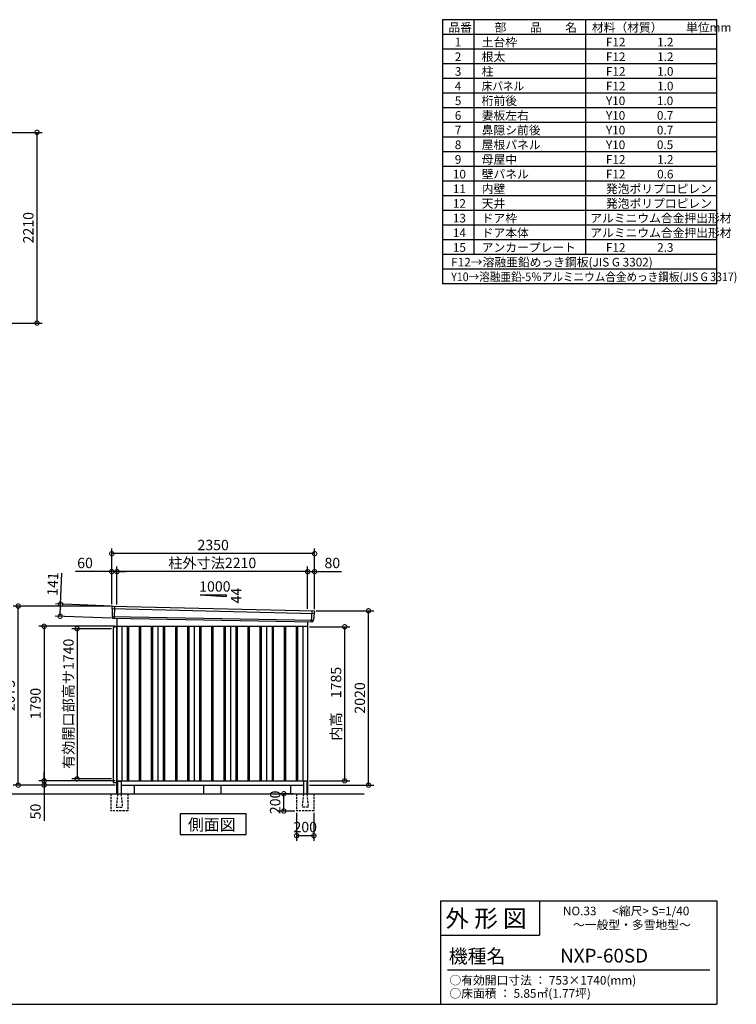
# Model space of a CAD drawing. Extents: x 140 to 16534, y 0 to 11410.
# Drawn here: x 8229 to 16534, y 0 to 11410 of the extents above; entities that cross this region are included whole.
import ezdxf

# ---------------------------------------------------------------- set-up
doc = ezdxf.new("R2010")
doc.units = 0
doc.header["$LTSCALE"] = 20
doc.header["$PDMODE"] = 3
doc.header["$PDSIZE"] = 2
doc.linetypes.add('HIDDEN', pattern=[0.375, 0.25, -0.125])
doc.layers.get('0').update_dxf_attribs({"linetype": 'CONTINUOUS'})
doc.layers.get('DEFPOINTS').update_dxf_attribs({"linetype": 'CONTINUOUS'})
for name, color, linetype in [('仕様書枠', 230, 'CONTINUOUS'), ('寸法', 4, 'CONTINUOUS'), ('文字', 7, 'CONTINUOUS'), ('破線', 2, 'HIDDEN'), ('細線', 5, 'CONTINUOUS'), ('部品1', 7, 'CONTINUOUS'), ('Ｇ．Ｌ', 30, 'CONTINUOUS')]:
    doc.layers.add(name, color=color, linetype=linetype)
doc.styles.add('STYLE1', font='isocp.shx', dxfattribs={"bigfont": 'bigfont.shx'})
doc.styles.add('STYLE2', font='MS PGothic.ttf')
doc.dimstyles.new('INABA_S40G', dxfattribs={"dimscale": 40, "dimtxt": 3, "dimasz": 2.5, "dimexe": 1.5, "dimexo": 0.5, "dimgap": 1, "dimtad": 3, "dimdec": 1, "dimdsep": 46, "dimtxsty": 'STYLE1', "dimblk1": 'DOTSMALL', "dimblk2": 'DOTSMALL', "dimsah": 1, "dimcen": 0, "dimclrt": 7, "dimadec": 0, "dimazin": 0, "dimtfac": 1, "dimtdec": 4, "dimtix": 1, "dimtmove": 0, "dimatfit": 3, "dimldrblk": 'DOTSMALL', "dimfxl": 1, "dimtolj": 1, "dimtzin": 0, "dimarcsym": 0})

# ---------------------------------------------------------------- blocks, each defined once
blk = doc.blocks.new('_DOTSMALL')
at = {"color": 0, "linetype": 'ByBlock', "ltscale": 50, "const_width": 0.5}
blk.add_lwpolyline([(-0.0625, 0, 1), (0.0625, 0, 1)], format="xyb", close=True, dxfattribs=at)
blk = doc.blocks.new('*D3')
at = {"layer": 'DEFPOINTS', "color": 0, "ltscale": 50}
for p in [(9356, 4380), (8512, 2590), (9356, 2590)]:
    blk.add_point(p, dxfattribs=at)
at = {"layer": '寸法', "color": 0, "lineweight": -2, "ltscale": 50}
for p, q in [((9336, 4380), (8452, 4380)), ((8512, 4380), (8512, 2590)), ((9336, 2590), (8452, 2590))]:
    blk.add_line(p, q, dxfattribs=at)
at = {"layer": '寸法', "color": 0, "lineweight": -2, "ltscale": 50, "xscale": 100, "yscale": 100, "zscale": 100}
for p, rotation in [((8512, 4380), 90), ((8512, 2590), 270)]:
    blk.add_blockref('_DOTSMALL', p, dxfattribs=dict(at, rotation=rotation))
at = {"layer": '寸法', "color": 7, "ltscale": 50, "insert": (8412, 3485), "char_height": 120, "attachment_point": 5, "rotation": 90, "style": 'STYLE1'}
blk.add_mtext('\\A1;1790', dxfattribs=at)
blk = doc.blocks.new('*D2')
at = {"layer": 'DEFPOINTS', "color": 0, "ltscale": 50}
for p in [(8212, 4615), (9296, 4615), (9356, 2540)]:
    blk.add_point(p, dxfattribs=at)
at = {"layer": '寸法', "color": 0, "lineweight": -2, "ltscale": 50}
for p, q in [((9276, 4615), (8152, 4615)), ((8212, 2540), (8212, 4615)), ((9336, 2540), (8152, 2540))]:
    blk.add_line(p, q, dxfattribs=at)
at = {"layer": '寸法', "color": 0, "lineweight": -2, "ltscale": 50, "xscale": 100, "yscale": 100, "zscale": 100}
for p, rotation in [((8212, 4615), 90), ((8212, 2540), 270)]:
    blk.add_blockref('_DOTSMALL', p, dxfattribs=dict(at, rotation=rotation))
at = {"layer": '寸法', "color": 7, "ltscale": 50, "insert": (8112, 3578), "char_height": 120, "attachment_point": 5, "rotation": 90, "style": 'STYLE1'}
blk.add_mtext('\\A1;2075', dxfattribs=at)
blk = doc.blocks.new('*D1')
at = {"layer": 'DEFPOINTS', "color": 0, "ltscale": 50}
for p in [(8512, 2540), (9356, 2590), (9356, 2540)]:
    blk.add_point(p, dxfattribs=at)
at = {"layer": '寸法', "color": 0, "lineweight": -2, "ltscale": 50}
for p, q in [((8512, 2590), (8512, 2690)), ((9336, 2590), (8452, 2590)), ((9336, 2540), (8452, 2540)), ((8512, 2590), (8512, 2540)), ((8512, 2540), (8512, 2128))]:
    blk.add_line(p, q, dxfattribs=at)
at = {"layer": '寸法', "color": 0, "lineweight": -2, "ltscale": 50, "xscale": 100, "yscale": 100, "zscale": 100}
for p, rotation in [((8512, 2590), 270), ((8512, 2540), 90)]:
    blk.add_blockref('_DOTSMALL', p, dxfattribs=dict(at, rotation=rotation))
at = {"layer": '寸法', "color": 7, "ltscale": 50, "insert": (8412, 2234), "char_height": 120, "attachment_point": 5, "rotation": 90, "style": 'STYLE1'}
blk.add_mtext('\\A1;50', dxfattribs=at)
blk = doc.blocks.new('*D4')
at = {"layer": 'DEFPOINTS', "color": 0, "ltscale": 50}
for p in [(11646, 4560), (12271, 4560), (11566, 2540)]:
    blk.add_point(p, dxfattribs=at)
at = {"layer": '寸法', "color": 0, "lineweight": -2, "ltscale": 50}
for p, q in [((11666, 4560), (12331, 4560)), ((12271, 2540), (12271, 4560)), ((11586, 2540), (12331, 2540))]:
    blk.add_line(p, q, dxfattribs=at)
at = {"layer": '寸法', "color": 0, "lineweight": -2, "ltscale": 50, "xscale": 100, "yscale": 100, "zscale": 100}
for p, rotation in [((12271, 4560), 90), ((12271, 2540), 270)]:
    blk.add_blockref('_DOTSMALL', p, dxfattribs=dict(at, rotation=rotation))
at = {"layer": '寸法', "color": 7, "ltscale": 50, "insert": (12171, 3550), "char_height": 120, "attachment_point": 5, "rotation": 90, "style": 'STYLE1'}
blk.add_mtext('\\A1;2020', dxfattribs=at)
blk = doc.blocks.new('*D5')
at = {"layer": 'DEFPOINTS', "color": 0, "ltscale": 50}
for p in [(9356, 5014), (9356, 4611), (11566, 4562)]:
    blk.add_point(p, dxfattribs=at)
at = {"layer": '寸法', "color": 0, "lineweight": -2, "ltscale": 50}
for p, q in [((9356, 4631), (9356, 5074)), ((11566, 4582), (11566, 5074)), ((11566, 5014), (9356, 5014))]:
    blk.add_line(p, q, dxfattribs=at)
at = {"layer": '寸法', "color": 0, "lineweight": -2, "ltscale": 50, "xscale": 100, "yscale": 100, "zscale": 100, "rotation": 180}
blk.add_blockref('_DOTSMALL', (9356, 5014), dxfattribs=at)
at = {"layer": '寸法', "color": 0, "lineweight": -2, "ltscale": 50, "xscale": 100, "yscale": 100, "zscale": 100}
blk.add_blockref('_DOTSMALL', (11566, 5014), dxfattribs=at)
at = {"layer": '寸法', "color": 7, "ltscale": 50, "insert": (10461, 5114), "char_height": 120, "attachment_point": 5, "style": 'STYLE1'}
blk.add_mtext('\\A1;柱外寸法2210', dxfattribs=at)
blk = doc.blocks.new('*D6')
at = {"layer": 'DEFPOINTS', "color": 0, "ltscale": 50}
for p in [(9296, 5014), (9296, 4615), (9356, 4611)]:
    blk.add_point(p, dxfattribs=at)
at = {"layer": '寸法', "color": 0, "lineweight": -2, "ltscale": 50}
for p, q in [((9296, 4635), (9296, 5074)), ((9356, 4631), (9356, 5074)), ((9296, 5014), (8876, 5014)), ((9356, 5014), (9296, 5014)), ((9356, 5014), (9456, 5014))]:
    blk.add_line(p, q, dxfattribs=at)
at = {"layer": '寸法', "color": 0, "lineweight": -2, "ltscale": 50, "xscale": 100, "yscale": 100, "zscale": 100}
blk.add_blockref('_DOTSMALL', (9296, 5014), dxfattribs=at)
at = {"layer": '寸法', "color": 0, "lineweight": -2, "ltscale": 50, "xscale": 100, "yscale": 100, "zscale": 100, "rotation": 180}
blk.add_blockref('_DOTSMALL', (9356, 5014), dxfattribs=at)
at = {"layer": '寸法', "color": 7, "ltscale": 50, "insert": (8986, 5114), "char_height": 120, "attachment_point": 5, "style": 'STYLE1'}
blk.add_mtext('\\A1;60', dxfattribs=at)
blk = doc.blocks.new('*D7')
at = {"layer": 'DEFPOINTS', "color": 0, "ltscale": 50}
for p in [(9296, 5222), (9296, 4615), (11646, 4560)]:
    blk.add_point(p, dxfattribs=at)
at = {"layer": '寸法', "color": 0, "lineweight": -2, "ltscale": 50}
for p, q in [((9296, 4635), (9296, 5282)), ((11646, 4580), (11646, 5282)), ((11646, 5222), (9296, 5222))]:
    blk.add_line(p, q, dxfattribs=at)
at = {"layer": '寸法', "color": 0, "lineweight": -2, "ltscale": 50, "xscale": 100, "yscale": 100, "zscale": 100, "rotation": 180}
blk.add_blockref('_DOTSMALL', (9296, 5222), dxfattribs=at)
at = {"layer": '寸法', "color": 0, "lineweight": -2, "ltscale": 50, "xscale": 100, "yscale": 100, "zscale": 100}
blk.add_blockref('_DOTSMALL', (11646, 5222), dxfattribs=at)
at = {"layer": '寸法', "color": 7, "ltscale": 50, "insert": (10471, 5322), "char_height": 120, "attachment_point": 5, "style": 'STYLE1'}
blk.add_mtext('\\A1;2350', dxfattribs=at)
blk = doc.blocks.new('*D12')
at = {"layer": 'DEFPOINTS', "color": 0, "ltscale": 50}
for p in [(11646, 5014), (11566, 4562), (11646, 4560)]:
    blk.add_point(p, dxfattribs=at)
at = {"layer": '寸法', "color": 0, "lineweight": -2, "ltscale": 50}
for p, q in [((11566, 4582), (11566, 5074)), ((11646, 4580), (11646, 5074)), ((11566, 5014), (11646, 5014)), ((11646, 5014), (11958, 5014))]:
    blk.add_line(p, q, dxfattribs=at)
at = {"layer": '寸法', "color": 0, "lineweight": -2, "ltscale": 50, "xscale": 100, "yscale": 100, "zscale": 100, "rotation": 180}
blk.add_blockref('_DOTSMALL', (11566, 5014), dxfattribs=at)
at = {"layer": '寸法', "color": 0, "lineweight": -2, "ltscale": 50, "xscale": 100, "yscale": 100, "zscale": 100}
blk.add_blockref('_DOTSMALL', (11646, 5014), dxfattribs=at)
at = {"layer": '寸法', "color": 7, "ltscale": 50, "insert": (11852, 5114), "char_height": 120, "attachment_point": 5, "style": 'STYLE1'}
blk.add_mtext('\\A1;80', dxfattribs=at)
blk = doc.blocks.new('*D13')
at = {"layer": 'DEFPOINTS', "color": 0, "ltscale": 50}
for p in [(8703, 4637), (9316, 4614), (9311, 4473)]:
    blk.add_point(p, dxfattribs=at)
at = {"layer": '寸法', "color": 0, "lineweight": -2, "ltscale": 50}
for p, q in [((8703, 4637), (8717, 4997)), ((9296, 4615), (8643, 4639)), ((8698, 4496), (8703, 4637)), ((9291, 4474), (8638, 4498))]:
    blk.add_line(p, q, dxfattribs=at)
at = {"layer": '寸法', "color": 0, "lineweight": -2, "ltscale": 50, "xscale": 100, "yscale": 100, "zscale": 100}
for p, rotation in [((8703, 4637), 87.83775598709246), ((8698, 4496), 267.8377559870924)]:
    blk.add_blockref('_DOTSMALL', p, dxfattribs=dict(at, rotation=rotation))
at = {"layer": '寸法', "color": 7, "ltscale": 50, "insert": (8612, 4871), "char_height": 120, "attachment_point": 5, "rotation": 87.8378, "style": 'STYLE1'}
blk.add_mtext('\\A1;141', dxfattribs=at)
blk = doc.blocks.new('*D20')
at = {"layer": 'DEFPOINTS', "color": 0, "ltscale": 50}
for p in [(7417, 10104), (7417, 7894), (8429, 7894)]:
    blk.add_point(p, dxfattribs=at)
at = {"layer": '寸法', "color": 0, "lineweight": -2, "ltscale": 50}
for p, q in [((7437, 10104), (8489, 10104)), ((8429, 10104), (8429, 7894)), ((7437, 7894), (8489, 7894))]:
    blk.add_line(p, q, dxfattribs=at)
at = {"layer": '寸法', "color": 0, "lineweight": -2, "ltscale": 50, "xscale": 100, "yscale": 100, "zscale": 100}
for p, rotation in [((8429, 10104), 90), ((8429, 7894), 270)]:
    blk.add_blockref('_DOTSMALL', p, dxfattribs=dict(at, rotation=rotation))
at = {"layer": '寸法', "color": 7, "ltscale": 50, "insert": (8329, 8999), "char_height": 120, "attachment_point": 5, "rotation": 90, "style": 'STYLE1'}
blk.add_mtext('\\A1;2210', dxfattribs=at)
blk = doc.blocks.new('*D71')
at = {"layer": 'DEFPOINTS', "color": 0, "ltscale": 50}
for p in [(9311, 4352), (8894, 2612), (9311, 2612)]:
    blk.add_point(p, dxfattribs=at)
at = {"layer": '寸法', "color": 0, "lineweight": -2, "ltscale": 50}
for p, q in [((9291, 4352), (8834, 4352)), ((8894, 4352), (8894, 2612)), ((9291, 2612), (8834, 2612))]:
    blk.add_line(p, q, dxfattribs=at)
at = {"layer": '寸法', "color": 0, "lineweight": -2, "ltscale": 50, "xscale": 100, "yscale": 100, "zscale": 100}
for p, rotation in [((8894, 4352), 90), ((8894, 2612), 270)]:
    blk.add_blockref('_DOTSMALL', p, dxfattribs=dict(at, rotation=rotation))
at = {"layer": '寸法', "color": 7, "ltscale": 50, "insert": (8794, 3482), "char_height": 120, "attachment_point": 5, "rotation": 90, "style": 'STYLE1'}
blk.add_mtext('\\A1;有効開口部高サ1740', dxfattribs=at)
blk = doc.blocks.new('*D81')
at = {"layer": 'DEFPOINTS', "color": 0, "ltscale": 50}
for p in [(11289, 2440), (11413, 2440), (11438, 2240)]:
    blk.add_point(p, dxfattribs=at)
at = {"layer": '寸法', "color": 0, "lineweight": -2, "ltscale": 50}
for p, q in [((11393, 2440), (11229, 2440)), ((11289, 2240), (11289, 2440)), ((11418, 2240), (11229, 2240))]:
    blk.add_line(p, q, dxfattribs=at)
at = {"layer": '寸法', "color": 0, "lineweight": -2, "ltscale": 50, "xscale": 100, "yscale": 100, "zscale": 100}
for p, rotation in [((11289, 2440), 90), ((11289, 2240), 270)]:
    blk.add_blockref('_DOTSMALL', p, dxfattribs=dict(at, rotation=rotation))
at = {"layer": '寸法', "color": 7, "ltscale": 50, "insert": (11189, 2340), "char_height": 120, "attachment_point": 5, "rotation": 90, "style": 'STYLE1'}
blk.add_mtext('\\A1;200', dxfattribs=at)
blk = doc.blocks.new('*D82')
at = {"layer": 'DEFPOINTS', "color": 0, "ltscale": 50}
for p in [(11438, 2240), (11638, 2240), (11438, 1954)]:
    blk.add_point(p, dxfattribs=at)
at = {"layer": '寸法', "color": 0, "lineweight": -2, "ltscale": 50}
for p, q in [((11438, 2220), (11438, 1894)), ((11638, 2220), (11638, 1894)), ((11638, 1954), (11438, 1954))]:
    blk.add_line(p, q, dxfattribs=at)
at = {"layer": '寸法', "color": 0, "lineweight": -2, "ltscale": 50, "xscale": 100, "yscale": 100, "zscale": 100, "rotation": 180}
blk.add_blockref('_DOTSMALL', (11438, 1954), dxfattribs=at)
at = {"layer": '寸法', "color": 0, "lineweight": -2, "ltscale": 50, "xscale": 100, "yscale": 100, "zscale": 100}
blk.add_blockref('_DOTSMALL', (11638, 1954), dxfattribs=at)
at = {"layer": '寸法', "color": 7, "ltscale": 50, "insert": (11538, 2054), "char_height": 120, "attachment_point": 5, "style": 'STYLE1'}
blk.add_mtext('\\A1;200', dxfattribs=at)
blk = doc.blocks.new('*D83')
at = {"layer": 'DEFPOINTS', "color": 0, "ltscale": 50}
for p in [(11566, 4375), (11995, 4375), (11566, 2590)]:
    blk.add_point(p, dxfattribs=at)
at = {"layer": '寸法', "color": 0, "lineweight": -2, "ltscale": 50}
for p, q in [((11586, 4375), (12055, 4375)), ((11995, 2590), (11995, 4375)), ((11586, 2590), (12055, 2590))]:
    blk.add_line(p, q, dxfattribs=at)
at = {"layer": '寸法', "color": 0, "lineweight": -2, "ltscale": 50, "xscale": 100, "yscale": 100, "zscale": 100}
for p, rotation in [((11995, 4375), 90), ((11995, 2590), 270)]:
    blk.add_blockref('_DOTSMALL', p, dxfattribs=dict(at, rotation=rotation))
at = {"layer": '寸法', "color": 7, "ltscale": 50, "insert": (11895, 3483), "char_height": 120, "attachment_point": 5, "rotation": 90, "style": 'STYLE1'}
blk.add_mtext('\\A1;内高\u30001785', dxfattribs=at)

msp = doc.modelspace()

# ---------------------------------------------------------------- linework, layer by layer
at = {"layer": '仕様書枠', "ltscale": 50}
for p, q in [((13127.2, 11409.6), (13127.2, 8349.6)), ((16307.2, 11409.6), (13127.2, 11409.6)), ((13490.2, 11409.6), (13490.2, 8689.6)), ((16307.2, 8689.6), (16307.2, 11409.6)), ((16307.2, 8349.6), (16307.2, 11409.6)), ((16307.2, 8689.6), (16307.2, 11409.6)), ((14785.2, 11409.6), (14785.2, 8689.6)), ((16307.2, 11239.6), (13127.2, 11239.6)), ((16307.2, 11069.6), (13127.2, 11069.6)), ((16307.2, 10899.6), (13127.2, 10899.6)), ((16307.2, 10729.6), (13127.2, 10729.6)), ((16307.2, 10559.6), (13127.2, 10559.6)), ((16307.2, 10389.6), (13127.2, 10389.6)), ((16307.2, 10219.6), (13127.2, 10219.6)), ((16307.2, 10049.6), (13127.2, 10049.6)), ((16307.2, 9879.6), (13127.2, 9879.6)), ((16307.2, 9709.6), (13127.2, 9709.6)), ((16307.2, 9539.6), (13127.2, 9539.6)), ((16307.2, 9369.6), (13127.2, 9369.6)), ((16307.2, 9199.6), (13127.2, 9199.6)), ((16307.2, 9029.6), (13127.2, 9029.6)), ((16307.2, 8859.6), (13127.2, 8859.6)), ((16307.2, 8689.6), (13127.2, 8689.6)), ((16307.2, 8689.6), (13127.2, 8689.6)), ((16307.2, 8689.6), (13127.2, 8689.6)), ((16307.2, 8519.6), (13127.2, 8519.6)), ((16307.2, 8349.6), (13127.2, 8349.6)), ((13107.2, 1200), (16307.2, 1200)), ((16307.2, 1200), (16307.2, 0)), ((13107.2, 800), (14251.2, 800)), ((140, 0), (16307.2, 0))]:
    msp.add_line(p, q, dxfattribs=at)
at = {"layer": '仕様書枠', "linetype": 'Continuous', "ltscale": 50}
for p, q in [((13107.2, 1200), (13107.2, 0)), ((14251.2, 1200), (14251.2, 800))]:
    msp.add_line(p, q, dxfattribs=at)
at = {"layer": '文字', "color": 7, "ltscale": 50}
msp.add_line((13187.2, 400), (16227.2, 400), dxfattribs=at)
at = {"layer": '破線', "ltscale": 5}
for p, q in [((9283.19, 2440.26), (9283.19, 2240.26)), ((9483.19, 2440.26), (9483.19, 2240.26)), ((11438.19, 2440.26), (11438.19, 2240.26)), ((11638.19, 2440.26), (11638.19, 2240.26)), ((9483.19, 2240.26), (9283.19, 2240.26)), ((11638.19, 2240.26), (11438.19, 2240.26))]:
    msp.add_line(p, q, dxfattribs=at)
at = {"layer": '破線', "linetype": 'HIDDEN', "ltscale": 5}
for p, q in [((9363.19, 2435.26), (9348.19, 2287.56)), ((9363.19, 2440.26), (9363.19, 2435.26)), ((9403.19, 2440.26), (9403.19, 2435.26)), ((9403.19, 2435.26), (9418.19, 2287.56)), ((11518.19, 2435.26), (11503.19, 2287.56)), ((11518.19, 2440.26), (11518.19, 2435.26)), ((11558.19, 2440.26), (11558.19, 2435.26)), ((11558.19, 2435.26), (11573.19, 2287.56)), ((9348.19, 2287.56), (9348.19, 2285.26)), ((9348.19, 2285.26), (9418.19, 2285.26)), ((9418.19, 2287.56), (9418.19, 2285.26)), ((11503.19, 2287.56), (11503.19, 2285.26)), ((11573.19, 2285.26), (11503.19, 2285.26)), ((11573.19, 2287.56), (11573.19, 2285.26))]:
    msp.add_line(p, q, dxfattribs=at)
at = {"layer": '細線', "ltscale": 50}
for p, q in [((9296.73, 4586.27), (11642.37, 4530.06)), ((9328.69, 4612.65), (9323.4, 4472.57)), ((9301.49, 4493.41), (11631.5, 4453.01)), ((11612.69, 4559.63), (11607.95, 4433.89)), ((9473.19, 4380.26), (9473.19, 2590.26)), ((9488.19, 4380.26), (9488.19, 2590.26)), ((9613.19, 4380.26), (9613.19, 2590.26)), ((9628.19, 4380.26), (9628.19, 2590.26)), ((9753.19, 4380.26), (9753.19, 2590.26)), ((9768.19, 4380.26), (9768.19, 2590.26)), ((9893.19, 4380.26), (9893.19, 2590.26)), ((9908.19, 4380.26), (9908.19, 2590.26)), ((10033.19, 4380.26), (10033.19, 2590.26)), ((10048.19, 4380.26), (10048.19, 2590.26)), ((10173.19, 4380.26), (10173.19, 2590.26)), ((10188.19, 4380.26), (10188.19, 2590.26)), ((10313.19, 4380.26), (10313.19, 2590.26)), ((10328.19, 4380.26), (10328.19, 2590.26)), ((10453.19, 4380.26), (10453.19, 2590.26)), ((10468.19, 4380.26), (10468.19, 2590.26)), ((10593.19, 4380.26), (10593.19, 2590.26)), ((10608.19, 4380.26), (10608.19, 2590.26)), ((10733.19, 4380.26), (10733.19, 2590.26)), ((10748.19, 4380.26), (10748.19, 2590.26)), ((10873.19, 4380.26), (10873.19, 2590.26)), ((10888.19, 4380.26), (10888.19, 2590.26)), ((11013.19, 4380.26), (11013.19, 2590.26)), ((11028.19, 4380.26), (11028.19, 2590.26)), ((11153.19, 4380.26), (11153.19, 2590.26)), ((11168.19, 4380.26), (11168.19, 2590.26)), ((11293.19, 4380.26), (11293.19, 2590.26)), ((11308.19, 4380.26), (11308.19, 2590.26)), ((11433.19, 4380.26), (11433.19, 2590.26)), ((11448.19, 4380.26), (11448.19, 2590.26))]:
    msp.add_line(p, q, dxfattribs=at)
at = {"layer": '部品1', "ltscale": 50}
for p, q in [((10320.69, 4746.12), (10620.69, 4746.12)), ((10320.69, 4746.12), (10620.69, 4724.52)), ((10620.69, 4746.12), (10620.69, 4724.52)), ((9295.88, 4606.85), (9296.26, 4586.92)), ((9299.33, 4583.35), (9301.03, 4494.06)), ((9304.1, 4490.48), (9304.3, 4479.9)), ((11628.67, 4450.31), (11627.59, 4439.7)), ((11639.52, 4527.35), (11632.02, 4453.62)), ((11644.91, 4550.61), (11642.88, 4530.66)), ((9355.69, 4380.26), (9310.69, 4364.26)), ((9310.69, 4364.26), (9310.69, 2569.46)), ((9355.69, 2440.26), (9355.69, 4375.26)), ((9310.69, 2569.46), (9355.69, 2569.46)), ((9363.19, 2580.26), (9363.19, 2440.26)), ((9403.19, 2580.26), (9403.19, 2440.26)), ((10360.69, 2540.26), (10360.69, 2440.26)), ((10560.69, 2540.26), (10560.69, 2440.26)), ((11518.19, 2580.26), (11518.19, 2440.26)), ((11558.19, 2580.26), (11558.19, 2440.26))]:
    msp.add_line(p, q, dxfattribs=at)
at = {"layer": '部品1'}
for p, q in [((9303.24, 4613.97), (11638.31, 4558.31)), ((9311.04, 4473.04), (11620.36, 4433.42)), ((9355.69, 4471.83), (9355.69, 2540.26)), ((9355.69, 4380.26), (11565.69, 4380.26)), ((9410.69, 4380.26), (9410.69, 2590.26)), ((9830.69, 4380.26), (9830.69, 2590.26)), ((10250.69, 4380.26), (10250.69, 2590.26)), ((10670.69, 4380.26), (10670.69, 2590.26)), ((11090.69, 4380.26), (11090.69, 2590.26)), ((11510.69, 4380.26), (11510.69, 2590.26)), ((11565.69, 4434.89), (11565.69, 2440.26)), ((9355.69, 2590.26), (11565.69, 2590.26)), ((9355.69, 2540.26), (9363.19, 2540.26)), ((9368.19, 2585.26), (9398.19, 2585.26)), ((9403.19, 2540.26), (11518.19, 2540.26)), ((9555.69, 2540.26), (9555.69, 2440.26)), ((11365.69, 2540.26), (11365.69, 2440.26)), ((11553.19, 2585.26), (11523.19, 2585.26)), ((11558.19, 2540.26), (11565.69, 2540.26))]:
    msp.add_line(p, q, dxfattribs=at)
msp.add_lwpolyline([(10088.96, 2207.11), (10088.96, 1967.22), (10852.43, 1967.22), (10852.43, 2207.11)], close=True, dxfattribs=at)
at = {"layer": '部品1', "ltscale": 50}
for centre, radius, start, end in [((9302.88, 4606.98), 7, 87.035875, 181.093224), ((9311.3, 4480.03), 7, 181.093224, 267.837756), ((11637.94, 4551.32), 7, 354.1867, 87.035875), ((11620.62, 4440.41), 7, 267.837756, 354.1867), ((9368.19, 2580.26), 5, 90, 180), ((9398.19, 2580.26), 5, 0, 90), ((11523.19, 2580.26), 5, 90, 180), ((11553.19, 2580.26), 5, 0, 90)]:
    msp.add_arc(centre, radius, start, end, dxfattribs=at)
at = {"layer": '部品1'}
for centre, radius, start, end in [((9296.96, 4586.94), 0.7, 181.093224, 260.187754), ((9296.33, 4583.29), 3, 1.093224, 80.187754), ((9301.73, 4494.07), 0.7, 181.093224, 260.187754), ((9301.1, 4490.42), 3, 1.093224, 80.187754), ((11631.65, 4450), 3, 95.09217, 174.1867), ((11631.32, 4453.69), 0.7, 275.09217, 354.1867), ((11642.51, 4527.05), 3, 95.09217, 174.1867), ((11642.18, 4530.73), 0.7, 275.09217, 354.1867)]:
    msp.add_arc(centre, radius, start, end, dxfattribs=at)
at = {"layer": 'Ｇ．Ｌ'}
msp.add_line((3890.64, 2440.26), (12219.44, 2440.26), dxfattribs=at)

# ---------------------------------------------------------------- texts
at = {"layer": '文字', "color": 7, "ltscale": 50}
for s, height, style, p in [('品番', 100, 'STYLE1', (13197.43, 11270.01)), ('部\u3000\u3000品\u3000\u3000名', 100, 'STYLE1', (13732.04, 11270.01)), ('材料（材質）\u3000\u3000単位mm', 100, 'STYLE1', (14859.8, 11270.01)), ('1', 100, 'STYLE1', (13271.19, 11100.01)), ('土台枠', 100, 'STYLE1', (13583.12, 11100.01)), ('F12            1.2', 100, 'STYLE1', (15022.64, 11100.01)), ('2', 100, 'STYLE1', (13271.19, 10930.01)), ('根太', 100, 'STYLE1', (13583.12, 10930.01)), ('F12            1.2', 100, 'STYLE1', (15022.64, 10930.01)), ('3', 100, 'STYLE1', (13271.19, 10760.01)), ('柱', 100, 'STYLE1', (13583.12, 10760.01)), ('F12            1.0', 100, 'STYLE1', (15022.64, 10760.01)), ('4', 100, 'STYLE1', (13271.19, 10590.01)), ('F12            1.0', 100, 'STYLE1', (15022.64, 10590.01)), ('5', 100, 'STYLE1', (13271.19, 10420.01)), ('桁前後', 100, 'STYLE1', (13583.12, 10420.01)), ('Y10            1.0', 100, 'STYLE1', (15022.64, 10420.01)), ('6', 100, 'STYLE1', (13271.19, 10250.01)), ('妻板左右', 100, 'STYLE1', (13583.12, 10250.01)), ('Y10            0.7', 100, 'STYLE1', (15022.64, 10250.01)), ('7', 100, 'STYLE1', (13271.19, 10080.01)), ('鼻隠シ前後', 100, 'STYLE1', (13583.12, 10080.01)), ('Y10            0.7', 100, 'STYLE1', (15022.64, 10080.01)), ('8', 100, 'STYLE1', (13271.19, 9910.01)), ('屋根パネル', 100, 'STYLE1', (13583.12, 9910.01)), ('Y10            0.5', 100, 'STYLE1', (15022.64, 9910.01)), ('9', 100, 'STYLE1', (13271.19, 9740.01)), ('母屋中', 100, 'STYLE1', (13583.12, 9740.01)), ('F12            1.2', 100, 'STYLE1', (15022.64, 9740.01)), ('10', 100, 'STYLE1', (13248.78, 9570.01)), ('壁パネル', 100, 'STYLE1', (13583.12, 9570.01)), ('F12            0.6', 100, 'STYLE1', (15022.64, 9570.01)), ('11', 100, 'STYLE1', (13248.78, 9400.01)), ('内壁', 100, 'STYLE1', (13583.12, 9400.01)), ('発泡ポリプロピレン', 100, 'STYLE1', (15022.64, 9400.01)), ('12', 100, 'STYLE1', (13248.78, 9230.01)), ('天井', 100, 'STYLE1', (13583.12, 9230.01)), ('発泡ポリプロピレン', 100, 'STYLE1', (15022.64, 9230.01)), ('13', 100, 'STYLE1', (13248.78, 9060.01)), ('ドア枠', 100, 'STYLE1', (13583.12, 9060.01)), ('アルミニウム合金押出形材', 100, 'STYLE1', (14841.17, 9060.01)), ('14', 100, 'STYLE1', (13248.78, 8890.01)), ('ドア本体', 100, 'STYLE1', (13583.12, 8889.49)), ('アルミニウム合金押出形材', 100, 'STYLE1', (14841.17, 8890.01)), ('15', 100, 'STYLE1', (13248.78, 8720.01)), ('アンカープレート', 100, 'STYLE1', (13583.12, 8720.01)), ('F12            2.3', 100, 'STYLE1', (15022.64, 8720.01)), ('F12→溶融亜鉛めっき鋼板(JIS G 3302)', 100, 'STYLE1', (13229.83, 8550.01)), ('NO.33      <縮尺> S=1/40', 100, 'STYLE2', (14524.13, 1031.56)), ('外 形 図', 200, 'STYLE2', (13162.98, 895.09)), ('～一般型・多雪地型～', 100, 'STYLE2', (14641.25, 871.17)), ('機種名', 160, 'STYLE2', (13201.44, 477.27)), ('NXP-60SD', 160, 'STYLE2', (14491.96, 483.9)), ('○有効開口寸法 ： 753×1740(mm)', 100, 'STYLE2', (13209.41, 228.54)), ('○床面積 ： 5.85㎡(1.77坪) \u3000', 100, 'STYLE2', (13209.41, 76.09))]:
    msp.add_text(s, height=height, dxfattribs=dict(at, style=style)).set_placement(p)
at = {"layer": '文字', "color": 7, "ltscale": 50, "style": 'STYLE1', "width": 0.9}
for s, p in [('床パネル', (13583.12, 10590.01)), ('Y10→溶融亜鉛-5％アルミニウム合金めっき鋼板(JIS G 3317)', (13229.83, 8380.01))]:
    msp.add_text(s, height=100, dxfattribs=at).set_placement(p)
at = {"layer": '部品1', "ltscale": 50, "style": 'STYLE1'}
msp.add_text('1000', height=120, dxfattribs=at).set_placement((10308.96, 4782.01))
msp.add_text('44', height=120, rotation=90, dxfattribs=at).set_placement((10797.79, 4644.51))
at = {"layer": '部品1', "style": 'STYLE2'}
msp.add_text('側面図', height=135, dxfattribs=at).set_placement((10178.4, 2014.22))

# ---------------------------------------------------------------- dimensions: what is measured, and where the dimension line sits
at = {"layer": '寸法'}
dim = msp.add_linear_dim(base=(8429.4, 7894.23), p1=(7416.87, 10104.23), p2=(7416.87, 7894.23), angle=90, dimstyle='INABA_S40G', dxfattribs=at)
dim.commit()
dim.dimension.update_dxf_attribs({"geometry": '*D20', "text_midpoint": (8329.39, 8999.23)})
at = {"layer": '寸法', "ltscale": 50}
dim = msp.add_linear_dim(base=(9295.69, 5222.09), p1=(11645.69, 4560.26), p2=(9295.69, 4615.26), dimstyle='INABA_S40G', override={"dimtdec": 1, "dimtix": 0}, dxfattribs=at)
dim.commit()
dim.dimension.update_dxf_attribs({"geometry": '*D7', "text_midpoint": (10470.69, 5322.1)})
for base, p1, p2, picture, middle in [((9295.69, 5013.91), (9355.69, 4611.26), (9295.69, 4615.26), '*D6', (8986.06, 5013.91)), ((11645.69, 5013.91), (11565.69, 4562.07), (11645.69, 4560.26), '*D12', (11851.74, 5013.91))]:
    dim = msp.add_linear_dim(base=base, p1=p1, p2=p2, dimstyle='INABA_S40G', override={"dimtdec": 1, "dimtix": 0}, dxfattribs=at)
    dim.commit()
    dim.dimension.update_dxf_attribs({"geometry": picture, "text_midpoint": middle, "dimtype": 160})
dim = msp.add_linear_dim(base=(9355.69, 5013.91), p1=(11565.69, 4562.07), p2=(9355.69, 4611.26), text='柱外寸法<>', dimstyle='INABA_S40G', override={"dimtdec": 1, "dimtix": 0}, dxfattribs=at)
dim.commit()
dim.dimension.update_dxf_attribs({"geometry": '*D5', "text_midpoint": (10460.69, 5113.92)})
for base, p1, p2, angle, picture, middle in [((8703.43, 4637.08), (9311.04, 4473.04), (9316.36, 4613.94), 87.837756, '*D13', (8712.11, 4866.91)), ((11288.69, 2440.26), (11438.19, 2240.26), (11413.19, 2440.26), 90, '*D81', (11288.69, 2340.26))]:
    dim = msp.add_linear_dim(base=base, p1=p1, p2=p2, angle=angle, dimstyle='INABA_S40G', override={"dimtdec": 1, "dimtix": 0}, dxfattribs=at)
    dim.commit()
    dim.dimension.update_dxf_attribs({"geometry": picture, "text_midpoint": middle, "dimtype": 160})
at = {"layer": '寸法'}
for base, p1, p2, picture, middle in [((8211.94, 4615.26), (9355.69, 2540.26), (9295.69, 4615.26), '*D2', (8111.93, 3577.76)), ((12270.62, 4560.26), (11565.69, 2540.26), (11645.69, 4560.26), '*D4', (12170.61, 3550.26)), ((8511.94, 2590.26), (9355.69, 4380.26), (9355.69, 2590.26), '*D3', (8411.94, 3485.26))]:
    dim = msp.add_linear_dim(base=base, p1=p1, p2=p2, angle=90, dimstyle='INABA_S40G', override={"dimtdec": 1, "dimtix": 0}, dxfattribs=at)
    dim.commit()
    dim.dimension.update_dxf_attribs({"geometry": picture, "text_midpoint": middle})
at = {"layer": '寸法', "ltscale": 50}
for base, p1, p2, text, picture, middle in [((8893.82, 2612.26), (9310.69, 4352.26), (9310.69, 2612.26), '有効開口部高サ<>', '*D71', (8793.82, 3482.26)), ((11994.81, 4375.26), (11565.69, 2590.26), (11565.69, 4375.26), '内高\u3000<>', '*D83', (11894.81, 3482.76))]:
    dim = msp.add_linear_dim(base=base, p1=p1, p2=p2, angle=90, text=text, dimstyle='INABA_S40G', override={"dimtdec": 1, "dimtix": 0}, dxfattribs=at)
    dim.commit()
    dim.dimension.update_dxf_attribs({"geometry": picture, "text_midpoint": middle})
at = {"layer": '寸法'}
dim = msp.add_linear_dim(base=(8511.94, 2540.26), p1=(9355.69, 2590.26), p2=(9355.69, 2540.26), angle=90, dimstyle='INABA_S40G', override={"dimtdec": 1, "dimtix": 0}, dxfattribs=at)
dim.commit()
dim.dimension.update_dxf_attribs({"geometry": '*D1', "text_midpoint": (8511.94, 2234.21), "dimtype": 160})
at = {"layer": '寸法', "ltscale": 50}
dim = msp.add_linear_dim(base=(11438.19, 1954.21), p1=(11638.19, 2240.26), p2=(11438.19, 2240.26), dimstyle='INABA_S40G', dxfattribs=at)
dim.commit()
dim.dimension.update_dxf_attribs({"geometry": '*D82', "text_midpoint": (11538.19, 1954.21), "dimtype": 160})

doc.saveas('drawing.dxf')
